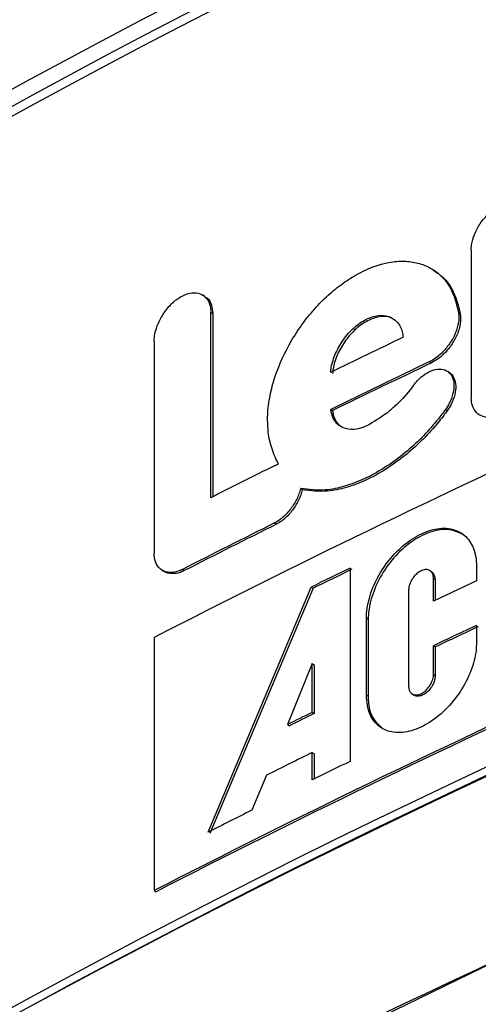
# Model space of a CAD drawing. Units: inches. Extents: x 0.2 to 10.9, y -1.6 to 8.7.
# Drawn here: x 7.7 to 7.7, y 6.6 to 6.6 of the extents above; entities that cross this region are included whole.
import ezdxf

# ---------------------------------------------------------------- set-up
doc = ezdxf.new("R2010")
doc.units = ezdxf.units.IN
doc.header["$MEASUREMENT"] = 0

msp = doc.modelspace()

# ---------------------------------------------------------------- linework, layer by layer
at = {"color": 7, "linetype": 'Continuous', "lineweight": 25}
for p, q in [((7.747187805669169, 6.642611508129906), (7.747187805669169, 6.639679694887351)), ((7.741929625226932, 6.641689461299988), (7.741892496174367, 6.64171384027762)), ((7.742049734061647, 6.637714723216501), (7.742049734061647, 6.641378322968358)), ((7.742049734061647, 6.641378322968358), (7.742086393786298, 6.641354230802229)), ((7.742086393786298, 6.641354230802229), (7.742086393786298, 6.637733313816556)), ((7.74697295778074, 6.64133978593206), (7.7469378233718, 6.641364634237603)), ((7.740928913824273, 6.640805012850546), (7.740928913824273, 6.636620954518478)), ((7.746368293951052, 6.640401051887507), (7.746403610876401, 6.640376281803283)), ((7.746761056228642, 6.640182214711829), (7.746725400344246, 6.640207349828874)), ((7.744413725715576, 6.639458146039295), (7.744449655374588, 6.639433688840345)), ((7.746714305953892, 6.639429621331778), (7.746679093323634, 6.639454443563547)), ((7.74385285278742, 6.637869340689607), (7.743816740611999, 6.637893719667238)), ((7.743307180868847, 6.637216010162863), (7.743343462523793, 6.63719170940655)), ((7.747291396768771, 6.636368403954481), (7.747291396768771, 6.636072414484889)), ((7.74107855120676, 6.636288305324233), (7.74111605832903, 6.636264004567919)), ((7.741524738644957, 6.636274069044246), (7.741487896403894, 6.636298082989057)), ((7.74479777935303, 6.63632538222925), (7.74479777935303, 6.63250799936502)), ((7.746410324872915, 6.636246900172918), (7.7463745907672, 6.636271957068645)), ((7.746442643314383, 6.635671895259869), (7.746442643314383, 6.636128785981828)), ((7.746442643314383, 6.636128785981828), (7.746477934165961, 6.636104015897605)), ((7.747291396768771, 6.636072414484889), (7.746442643314383, 6.635671895259869)), ((7.746477934165961, 6.636104015897605), (7.746477934165961, 6.635688556400732)), ((7.741993505970457, 6.631107446655435), (7.744031027914312, 6.635950076342594)), ((7.744067074905301, 6.63592567129119), (7.742030191768881, 6.631083354489306)), ((7.744031027914312, 6.635950076342594), (7.744067074905301, 6.63592567129119)), ((7.745953108228795, 6.635895451788436), (7.745953108228795, 6.633985052524197)), ((7.745119073419191, 6.633812287705178), (7.745119073419191, 6.635333066581453)), ((7.745154781451133, 6.635308505087413), (7.745119073419191, 6.635333066581453)), ((7.745154781451133, 6.635308505087413), (7.745154781451133, 6.633787726211136)), ((7.747291396768771, 6.635192111765332), (7.747291396768771, 6.634847599004432)), ((7.740928913824273, 6.634954084292823), (7.740928913824273, 6.629955976698056)), ((7.746442643314383, 6.63421838671759), (7.746442643314383, 6.634791592540312)), ((7.746477934165961, 6.634766822456088), (7.746442643314383, 6.634791592540312)), ((7.746477934165961, 6.634766822456088), (7.746477934165961, 6.634193616633366)), ((7.744049331702865, 6.634438684024548), (7.743563864125843, 6.633235744439529)), ((7.744049331702865, 6.633475544928592), (7.744049331702865, 6.634438684024548)), ((7.744049331702865, 6.634438684024548), (7.744085365656968, 6.634414252899372)), ((7.744085365656968, 6.634414252899372), (7.744085365656968, 6.633451113803415)), ((7.746477934165961, 6.634193616633366), (7.746442643314383, 6.63421838671759)), ((7.746020730558726, 6.633842168248884), (7.746056608070193, 6.633817163500703)), ((7.745154781451133, 6.633787726211136), (7.745119073419191, 6.633812287705178)), ((7.744085365656968, 6.633451113803415), (7.744049331702865, 6.633475544928592)), ((7.743563864125843, 6.633235744439529), (7.743600054522583, 6.633211417609443)), ((7.744049331702865, 6.632141715003776), (7.744049331702865, 6.632681442102136)), ((7.744049331702865, 6.632681442102136), (7.744085365656968, 6.632657037050731)), ((7.744085365656968, 6.632657037050731), (7.744085365656968, 6.632159445169326)), ((7.743144363194176, 6.632233025356357), (7.742856156745782, 6.631542487555731)), ((7.740928913824273, 6.629955976698056), (7.740965938581745, 6.629932067048336))]:
    msp.add_line(p, q, dxfattribs=at)
at = {"color": 7, "linetype": 'Continuous', "lineweight": 25, "flags": 128}
msp.add_lwpolyline([(7.765611781278274, 6.635844686152662), (7.759363670938459, 6.633524876506858), (7.753290997979384, 6.631051622707726), (7.747404439611039, 6.62842930514911), (7.741714321047478, 6.625662512815034), (7.73623062854371, 6.622756095427254), (7.730962996358809, 6.619715137371475), (7.725920667645259, 6.616545035918684), (7.721112507485829, 6.613251318708726), (7.716546963782937, 6.609839748045409), (7.712232028147959, 6.606316373044033), (7.70817530108569, 6.602687321041226)], dxfattribs=at)
at = {"color": 7, "linetype": 'Continuous', "lineweight": 25}
for centre, radius, start, end in [((7.865451261235865, 6.421321948017105), 0.2602391284098348, 113.5100106857524, 126.4846437517949), ((7.818401607083455, 6.498819106806963), 0.1674577261221968, 110.6690718525768, 129.3255374563939), ((7.817824656785874, 6.500157296300425), 0.16571152696369, 110.6836344729154, 129.4193457652513), ((7.8181451322019, 6.49902446371551), 0.1666877710924153, 110.7375156707955, 129.2571367400199), ((7.831240331964175, 6.459318122150406), 0.1974946668751656, 111.7326771804976, 117.2120744402603), ((7.828065287185778, 6.469276480040275), 0.1902855978237455, 115.6002391140546, 116.0790370665832), ((7.828149574848252, 6.468377728012134), 0.1904736251094059, 115.4267928574894, 116.0795825858831), ((7.827877702162571, 6.46898739277659), 0.1897687509383752, 115.4252729089775, 116.0802797029735), ((7.825560582032205, 6.473065077448664), 0.1846173544936552, 116.4575411433837, 116.8942750864487), ((7.831238251688994, 6.454325196729086), 0.1974891069858609, 111.7326704411686, 117.2122252167281), ((7.831247551069731, 6.454355054722979), 0.1974286119348704, 111.7326887964928, 117.2122050709979), ((7.817817556771585, 6.481504009836841), 0.1663050863715303, 110.603835559577, 129.3907737493919), ((7.818145213965662, 6.481423200523452), 0.1666880498511783, 110.7375094441915, 129.2570947298835), ((7.818196160060239, 6.481513334767175), 0.1664783355480632, 110.7374555590937, 129.2571655720005), ((7.82583799074, 6.471382360443307), 0.1852353474834022, 116.4582568505611, 117.0885605130154), ((7.825353351378261, 6.472390487093683), 0.1840789633438254, 116.4562754667929, 117.0903427404409), ((7.825620981098497, 6.4702323643069), 0.1847140507458564, 115.9482068705352, 116.2130056802902), ((7.825611857652108, 6.470304620722774), 0.1846073779257204, 115.9488073923914, 116.2136795660899), ((7.828753009569374, 6.461464560237699), 0.1918782335749982, 115.122087146506, 115.4023306361418), ((7.830270359338371, 6.458307052388323), 0.1953438531631909, 115.125649407072, 115.4008388350053), ((7.829957470655026, 6.458946261237311), 0.1945268084455598, 116.2076864330688, 116.3671688229787), ((7.825587895879137, 6.467822384698967), 0.1845956075787561, 116.2008610405441, 116.368865679682), ((7.826683303529558, 6.464776996629067), 0.1871370516746312, 116.2040498518534, 116.5132738318534), ((7.828287541385484, 6.460961267061425), 0.1907847523474476, 115.9516380332461, 116.2018826933931), ((7.82511021325506, 6.467366569739043), 0.1836285974547091, 116.6114055505856, 116.9128608916639)]:
    msp.add_arc(centre, radius, start, end, dxfattribs=at)
for points, knots in [([(7.747187805669169, 6.642611508129906), (7.747189486221581, 6.64264364355941), (7.747194869205217, 6.642746576672264), (7.747250318238565, 6.642924923108808), (7.74736264370787, 6.643136085720687), (7.747520597532979, 6.643322711932255), (7.747705946562785, 6.643458448766114), (7.747893979079109, 6.643532668298601), (7.748074619650163, 6.64353173201306), (7.748235529244516, 6.643452355673139), (7.748283821770027, 6.643347634285686), (7.748309329898408, 6.643292320413253)], [0, 0, 0, 0, 0.05531699428496088, 0.1771860685730965, 0.317259974405466, 0.4654511762988753, 0.5938145504653358, 0.7098480983950861, 0.8069064543949107, 0.8980079236051773, 1, 1, 1, 1]), ([(7.7431683641021, 6.639246974552841), (7.743168805387015, 6.639278322206257), (7.743171110322802, 6.639442058436402), (7.743209161842943, 6.639728534898987), (7.743342890150364, 6.640233171844665), (7.743567001583097, 6.640714951376887), (7.743862653725927, 6.641164604011117), (7.744116552822293, 6.641475997963454), (7.744392800413843, 6.641748126682733), (7.744684372148544, 6.641976607008721), (7.745074096642632, 6.642213424067302), (7.745485440876475, 6.642367933268704), (7.745891940805993, 6.642393812244897), (7.746167825058496, 6.642349218595225), (7.746414567284424, 6.642243498949229), (7.746621169579358, 6.642080235809901), (7.746835915794323, 6.641797824833352), (7.746896957297905, 6.641538348492565), (7.7469378233718, 6.641364634237603)], [0, 0, 0, 0, 0.01540069465167966, 0.08044148154780972, 0.1412348316095067, 0.2714921373399955, 0.3390082632737191, 0.405371436640607, 0.4684626152402604, 0.5291632137549307, 0.5868446183021792, 0.6924098992936825, 0.7406003629557644, 0.7855286060227418, 0.8284729693108219, 0.8709955254484043, 0.913634067309013, 1, 1, 1, 1]), ([(7.74644452062603, 6.642208459748918), (7.746515544541227, 6.642158422677575), (7.746657840495796, 6.642058173728876), (7.74687012629119, 6.641771671376543), (7.746931719131407, 6.641512985527576), (7.74697295778074, 6.64133978593206)], [0, 0, 0, 0, 0.2477317917346499, 0.4963290419244946, 1, 1, 1, 1]), ([(7.740928913824273, 6.640805012850546), (7.740930532911911, 6.640837199492016), (7.740935725535513, 6.640940426216896), (7.740988995651175, 6.641120399842581), (7.74109776684179, 6.641337450296187), (7.741251313672532, 6.641535319362079), (7.741434125848466, 6.641680488878283), (7.741618800137262, 6.641762642555437), (7.741796972192329, 6.641769723895783), (7.741946332729743, 6.641689051007034), (7.742036279625637, 6.641545770881913), (7.742045303829121, 6.641433459667682), (7.742049734061647, 6.641378322968358)], [0, 0, 0, 0, 0.0507289264000735, 0.1626942324408374, 0.2922609375029038, 0.4322186755356873, 0.5538340834181275, 0.656778117358275, 0.7466813785967784, 0.8239902220882809, 0.9135919038073508, 1, 1, 1, 1]), ([(7.741925218759317, 6.641682734266588), (7.741939864485856, 6.641675760440125), (7.742006239866258, 6.641644154607318), (7.742071284548915, 6.64151879254397), (7.742081418042588, 6.641408423944534), (7.742086393786298, 6.641354230802229)], [0, 0, 0, 0, 0.1259526711008462, 0.5708256558568184, 1, 1, 1, 1]), ([(7.744413725715576, 6.640188811376365), (7.744417153829971, 6.640221513890741), (7.744430617964504, 6.640349955069308), (7.744506617258651, 6.640572541540554), (7.744659391762765, 6.640842520354149), (7.744863367294334, 6.641076573130754), (7.745100532630332, 6.641241410852475), (7.745336841566512, 6.641326064929806), (7.745561190558071, 6.641311542551806), (7.745742734889234, 6.641191815357501), (7.745827018814685, 6.641028462499486), (7.745840457026956, 6.640918152314921), (7.745844875997621, 6.640881878332959)], [0, 0, 0, 0, 0.04302022786780669, 0.1689646461416849, 0.3039398947245602, 0.4478137298145366, 0.5713986135655843, 0.6786706595379937, 0.7708734656259917, 0.8546142043166554, 0.9521918873494651, 1, 1, 1, 1]), ([(7.745685017696168, 6.641210538239955), (7.745666605462807, 6.64122682623028), (7.745592031968346, 6.641292796084801), (7.745395010049279, 6.641302296872616), (7.745158622852781, 6.641228953358297), (7.744925183205275, 6.641073533460156), (7.744722673203551, 6.640854347631345), (7.744561458155298, 6.6405894443282), (7.744471399915884, 6.640353058061251), (7.744454481965262, 6.640206240386628), (7.744449655374588, 6.640164354177415)], [0, 0, 0, 0, 0.03898704700796045, 0.1579059029328903, 0.2882100203870223, 0.4369688900204916, 0.6003280483722363, 0.7633303796453982, 0.9324795651602884, 1, 1, 1, 1]), ([(7.7469378233718, 6.641364634237603), (7.746940601544162, 6.64133468574861), (7.746949574315467, 6.641237959949219), (7.746918455260829, 6.641060755522183), (7.746830028129608, 6.640850047328382), (7.746688177378742, 6.640649542084883), (7.746533150031706, 6.640494184748729), (7.746413735138205, 6.640426723174609), (7.746368293951052, 6.640401051887507)], [0, 0, 0, 0, 0.07627655938829765, 0.2463533697218764, 0.4498309023172082, 0.6524987855755501, 0.867764671073153, 0.9999999999999999, 0.9999999999999999, 0.9999999999999999, 0.9999999999999999]), ([(7.74697295778074, 6.64133978593206), (7.746975735870965, 6.641309837446816), (7.746984707522508, 6.641213120871037), (7.746953592594727, 6.641035890074728), (7.746865158533458, 6.640825135626933), (7.746723310389381, 6.640624588048141), (7.746568308118613, 6.640469323392908), (7.746448983450962, 6.640401913904985), (7.746403610876401, 6.640376281803283)], [0, 0, 0, 0, 0.07628762554691688, 0.2463656460953721, 0.4499627656115084, 0.6527089296505894, 0.867944405007876, 1, 1, 1, 1]), ([(7.7460513150943, 6.639936990878009), (7.746074721787176, 6.639966689240775), (7.746139076076407, 6.640048341827803), (7.746267041861437, 6.64015545087203), (7.746430357278596, 6.640240005694507), (7.746594369405585, 6.640267531758264), (7.746736300542585, 6.64021509673169), (7.746827023326864, 6.640099619210418), (7.74685487180516, 6.639944101327139), (7.746832295177958, 6.639764214603025), (7.746771613184395, 6.639595127784509), (7.74670582271407, 6.639495087847264), (7.746679093323634, 6.639454443563547)], [0, 0, 0, 0, 0.07022925798944235, 0.1930881054018038, 0.3066011099732734, 0.4098054933180171, 0.4921082156946281, 0.5749862958394683, 0.6704902899260429, 0.7777896647544562, 0.909720256138912, 1, 1, 1, 1]), ([(7.746760378310549, 6.640181615015054), (7.746761485854142, 6.640181195536568), (7.746804314638307, 6.64016497427578), (7.746859487197652, 6.640069649588135), (7.74689089042459, 6.639921141150011), (7.746867185820127, 6.639738936065039), (7.746806912676099, 6.639570490632784), (7.746741067267328, 6.639470329472913), (7.746714305953892, 6.639429621331778)], [0, 0, 0, 0, 0.004311292812181509, 0.166717978653429, 0.353936545502517, 0.5642575326773229, 0.8229027511169967, 1, 1, 1, 1]), ([(7.748309316861523, 6.640202082926755), (7.748307559435077, 6.640169903877546), (7.748301922755724, 6.640066694447265), (7.74824483115602, 6.639890483601211), (7.748131216231135, 6.63968277288309), (7.7479744364149, 6.639498930384368), (7.747790208294949, 6.63936785538472), (7.74760577139471, 6.639297402429419), (7.747429890376432, 6.639299995821225), (7.747284768181336, 6.639384250178419), (7.747200136903315, 6.639523458397385), (7.747191735811327, 6.639629900064802), (7.747187805669169, 6.639679694887351)], [0, 0, 0, 0, 0.05208116894005797, 0.167042467289742, 0.2955330125523876, 0.4340765471623775, 0.5541741478865164, 0.6581371256058157, 0.74925549481066, 0.8285118182589786, 0.9197755560715416, 1, 1, 1, 1]), ([(7.7460513150943, 6.639936990878009), (7.746028743875023, 6.639906719022405), (7.745916440818727, 6.639756101465486), (7.745737822864173, 6.639565570496041), (7.74545470229404, 6.639320549653374), (7.745259774516761, 6.639209509818323), (7.745127716874897, 6.639134283706507)], [0, 0, 0, 0, 0.0917833487988247, 0.4566678680768873, 0.6319090019308032, 1, 1, 1, 1]), ([(7.745127716874897, 6.639134283706507), (7.745099078027142, 6.639121673526791), (7.744999672465671, 6.639077903539759), (7.744820549141563, 6.639047514511801), (7.744603440469152, 6.639102515440682), (7.744454431049585, 6.639260486257276), (7.744426877669941, 6.639394281867776), (7.744413725715576, 6.639458146039295)], [0, 0, 0, 0, 0.1003780925315417, 0.3484127829665197, 0.5671243616458966, 0.7933770479377095, 1, 1, 1, 1]), ([(7.746679093323634, 6.639454443563547), (7.746656566462461, 6.639424092124001), (7.746544186992596, 6.639272678278124), (7.746232374024942, 6.638903789415986), (7.745784793720746, 6.638500065995735), (7.74534437685552, 6.63822038187419), (7.745018166521923, 6.638055249950827), (7.744700564761775, 6.637935219363538), (7.744274747170641, 6.637841607897716), (7.743982061531641, 6.637874909531228), (7.743816740611999, 6.637893719667238)], [0, 0, 0, 0, 0.033151219781641, 0.1653810744218828, 0.423194368418673, 0.5578116868670129, 0.6218848581754051, 0.7435873047479997, 0.8551675349286842, 1, 1, 1, 1]), ([(7.746714305953892, 6.639429621331778), (7.746691787490867, 6.639399278842531), (7.746579414741399, 6.639247862249896), (7.746267658132442, 6.638878926470452), (7.745820087726376, 6.638475272624969), (7.745379783035741, 6.638195616688551), (7.745053710452341, 6.638030601916547), (7.744736264032834, 6.637910699016217), (7.744310647677493, 6.637817153755947), (7.744018107560166, 6.637850502253335), (7.74385285278742, 6.637869340689607)], [0, 0, 0, 0, 0.03314985843356434, 0.165426065392424, 0.423311785253801, 0.5579087264913191, 0.6219623650069244, 0.7436391952982274, 0.8551827800273489, 0.9999999999999999, 0.9999999999999999, 0.9999999999999999, 0.9999999999999999]), ([(7.744449655374588, 6.639433688840345), (7.7444544325983, 6.639406097841195), (7.74447084851333, 6.639311287230465), (7.744522670955025, 6.639182244639123), (7.74460986848352, 6.639133251026744), (7.744636291440775, 6.639118404778831)], [0, 0, 0, 0, 0.2224440550545516, 0.7643817680257472, 0.9999999999999999, 0.9999999999999999, 0.9999999999999999, 0.9999999999999999]), ([(7.743231684259509, 6.638758456344393), (7.743224744387501, 6.638784744097583), (7.74320342912837, 6.638865484818829), (7.743175461299112, 6.639028257463726), (7.743170998465201, 6.639165790357428), (7.7431683641021, 6.639246974552841)], [0, 0, 0, 0, 0.1651306646178889, 0.5071855652613562, 1, 1, 1, 1]), ([(7.743385180560381, 6.63837900472785), (7.743373358210405, 6.638401314319396), (7.743335942127025, 6.638471921054883), (7.743281432958545, 6.638597664357828), (7.743248476935085, 6.638704181002163), (7.743231684259509, 6.638758456344393)], [0, 0, 0, 0, 0.1847059755822431, 0.5845685670158173, 1, 1, 1, 1]), ([(7.743307180868847, 6.638346490733085), (7.743314170871001, 6.638349878725204), (7.743328027414782, 6.638356594869218), (7.743353908159943, 6.638367798720943), (7.743373136919406, 6.638374689065412), (7.743385180560381, 6.63837900472785)], [0, 0, 0, 0, 0.2755637534331372, 0.5462603773478892, 1, 1, 1, 1]), ([(7.743816740611999, 6.637893719667238), (7.743807833940341, 6.637859500719947), (7.743780166304999, 6.637753203172246), (7.74369440119364, 6.637584270915116), (7.743554999912803, 6.637399592753245), (7.74341871108998, 6.637276831656083), (7.743328235241545, 6.637227491879417), (7.743307180868847, 6.637216010162863)], [0, 0, 0, 0, 0.121678988819742, 0.3779829346630972, 0.6452547914022208, 0.9174482697405327, 1, 1, 1, 1]), ([(7.74385285278742, 6.637869340689607), (7.743843951444859, 6.637835121279252), (7.743816299731234, 6.637728819861342), (7.743730504699219, 6.637559891197848), (7.7435911732584, 6.637375171126866), (7.743454877944091, 6.637252504105934), (7.743364476386526, 6.63720317578584), (7.743343462523793, 6.63719170940655)], [0, 0, 0, 0, 0.1216986797003607, 0.3780527506461507, 0.645424628603006, 0.9175788738137248, 0.9999999999999999, 0.9999999999999999, 0.9999999999999999, 0.9999999999999999]), ([(7.745119073419191, 6.635333066581453), (7.745119883587147, 6.6353645369175), (7.745124251347857, 6.635534199141664), (7.745198586998711, 6.635849783584904), (7.745389149688481, 6.636253460236398), (7.745667997655842, 6.63661999509168), (7.746004665924385, 6.636909480174912), (7.746368868751109, 6.637088809517765), (7.746725549213375, 6.637133555572692), (7.747041243313472, 6.637019592490927), (7.747242603137003, 6.63675246125446), (7.747289396318298, 6.636515961644048), (7.747291179216795, 6.636384451073575), (7.747291396768771, 6.636368403954481)], [0, 0, 0, 0, 0.02597475335066769, 0.1400345525122018, 0.2639152391508525, 0.3923584645973393, 0.5173037229994565, 0.6272587145131875, 0.7231105835199291, 0.8063467361408237, 0.8913855613420397, 0.9867467016054201, 1, 1, 1, 1]), ([(7.747042248832134, 6.636981606944783), (7.746948951730937, 6.637024675523061), (7.74674736615812, 6.63711773311983), (7.746383306511323, 6.637055203833768), (7.746022012341603, 6.636872996218715), (7.745686384830224, 6.636576862155001), (7.745408169607805, 6.636202380905462), (7.745220880681853, 6.635789242028221), (7.745157161173742, 6.635480622770216), (7.74515500921831, 6.635324978754812), (7.745154781451133, 6.635308505087413)], [0, 0, 0, 0, 0.10380066709215, 0.224280461734388, 0.3623942336811068, 0.5189813698511867, 0.6800763464118136, 0.8396915471474222, 0.9830326394068853, 1, 1, 1, 1]), ([(7.741487896403894, 6.636298082989057), (7.741460000052573, 6.636285276286712), (7.741382227986527, 6.636249572560112), (7.741242687662115, 6.636227110506176), (7.741078253591644, 6.636269213869014), (7.740958644960838, 6.636401492932063), (7.740930771473149, 6.636532845819723), (7.740929206595517, 6.636607068313369), (7.740928913824273, 6.636620954518478)], [0, 0, 0, 0, 0.1144714810823266, 0.3191343371287957, 0.5151485847305991, 0.7225123002066217, 0.9480851299244998, 0.9999999999999999, 0.9999999999999999, 0.9999999999999999, 0.9999999999999999]), ([(7.741524738644957, 6.636274069044246), (7.741496700692119, 6.636261108937605), (7.741418528354762, 6.636224974993217), (7.741283696330907, 6.636207928610714), (7.741158377585045, 6.636221605328368), (7.741120448528367, 6.636263677134677), (7.74111777919804, 6.63626663801898)], [0, 0, 0, 0, 0.2160171890882396, 0.6022753757295695, 0.9720093644701187, 1, 1, 1, 1]), ([(7.746442643314383, 6.636128785981828), (7.746440498784024, 6.63615328357267), (7.746436484158526, 6.636199143801389), (7.746398493219901, 6.636259754586289), (7.746334458557509, 6.636297246687754), (7.746253574007364, 6.636295105455456), (7.7461720198481, 6.636260849119877), (7.746095301887916, 6.63620264126599), (7.746029720478663, 6.636123111251185), (7.745979982819527, 6.63603124135965), (7.745955537455984, 6.635952521723435), (7.745953576530354, 6.635906453616379), (7.745953108228795, 6.635895451788436)], [0, 0, 0, 0, 0.08952742214069494, 0.1675980337244264, 0.2536745225033513, 0.3504587284456567, 0.4536136496610084, 0.5757982507472416, 0.7016279123849539, 0.8303258335851939, 0.9594789952452619, 1, 1, 1, 1]), ([(7.746477934165961, 6.636104015897605), (7.746475552555177, 6.636128115656158), (7.74647109410798, 6.636173231130841), (7.746443403060592, 6.636225465737876), (7.746415979073291, 6.63623922779938), (7.746407704458742, 6.636243380213581)], [0, 0, 0, 0, 0.4446732734272563, 0.8324417758733326, 1, 1, 1, 1]), ([(7.765647450199557, 6.635875062098053), (7.762227766742047, 6.634609858424056), (7.755467096804326, 6.632108567134915), (7.745742470607279, 6.627762731655531), (7.736533147138902, 6.623053588672568), (7.728850034905271, 6.618517862453158), (7.722545497188245, 6.614330622326239), (7.717476770428089, 6.610622624638283), (7.71267737570262, 6.606784428849058), (7.709677206089145, 6.604056009367116), (7.708196251362189, 6.602709196936662)], [0, 0, 0, 0, 0.1637339661795681, 0.3236999320808766, 0.4780694355220309, 0.6281046124511875, 0.7241487358043975, 0.8178956085158949, 0.9101089624544674, 1, 1, 1, 1]), ([(7.747291396768771, 6.634847599004432), (7.747290593603092, 6.634816164931774), (7.747286263247313, 6.634646684684122), (7.747211511063522, 6.634331029380729), (7.747014557134388, 6.633928351979288), (7.746733334880904, 6.633560475306223), (7.746392164655759, 6.633275324458973), (7.746028376772308, 6.633098357676947), (7.745673664731598, 6.633051601090296), (7.745363283808871, 6.633170982177367), (7.745149947264908, 6.633446974502074), (7.745130092845146, 6.633681900910176), (7.745119073419191, 6.633812287705178)], [0, 0, 0, 0, 0.02603549997336154, 0.1403732513816449, 0.2646946289541511, 0.3952767998516048, 0.5210474253549929, 0.629455830587901, 0.7270909544432633, 0.808213785872382, 0.8935564971699871, 1, 1, 1, 1]), ([(7.745953108228795, 6.633985052524197), (7.745955242505055, 6.633960566681785), (7.745959236040301, 6.633914750178772), (7.745997108600916, 6.633854167761379), (7.746061075296396, 6.633816742746137), (7.746141874590647, 6.633818995057221), (7.74622338089768, 6.633853269641797), (7.746300147250723, 6.633911424529296), (7.746365816862765, 6.63399087490004), (7.746415713558077, 6.63408264442003), (7.746440189000891, 6.634161337765982), (7.74644217037717, 6.634207393593718), (7.746442643314383, 6.63421838671759)], [0, 0, 0, 0, 0.08953122917309193, 0.1675256975813257, 0.253484981728787, 0.3501870588884242, 0.4533888715138708, 0.5756779376239126, 0.7015672194928455, 0.8302838210172244, 0.9594902302206836, 1, 1, 1, 1]), ([(7.746477934165961, 6.634193616633366), (7.746475123283027, 6.634165413913737), (7.746469237524293, 6.634106359727806), (7.746431017873777, 6.634017003494908), (7.746374425902367, 6.633928797309311), (7.746299900001159, 6.633855812735141), (7.746217742441083, 6.633807775701167), (7.746140347017862, 6.633790374522566), (7.746081127749351, 6.633797318750448), (7.746061418759055, 6.633816241155749), (7.746058068201473, 6.633819457992716)], [0, 0, 0, 0, 0.1301270437472167, 0.2724753760305099, 0.4431301618282114, 0.6114699364299226, 0.7496307955394664, 0.8747503587194605, 0.9787073752149157, 1, 1, 1, 1]), ([(7.745154781451133, 6.633787726211136), (7.745155566902096, 6.633757541175203), (7.745159234930501, 6.633616578117798), (7.74521003033659, 6.633369803502345), (7.745363708904781, 6.633224116739322), (7.745435165767665, 6.633156375874918)], [0, 0, 0, 0, 0.1272355100660026, 0.5941853621993544, 1, 1, 1, 1])]:
    msp.add_open_spline(points, degree=3, knots=knots, dxfattribs=at)

doc.saveas('drawing.dxf')
